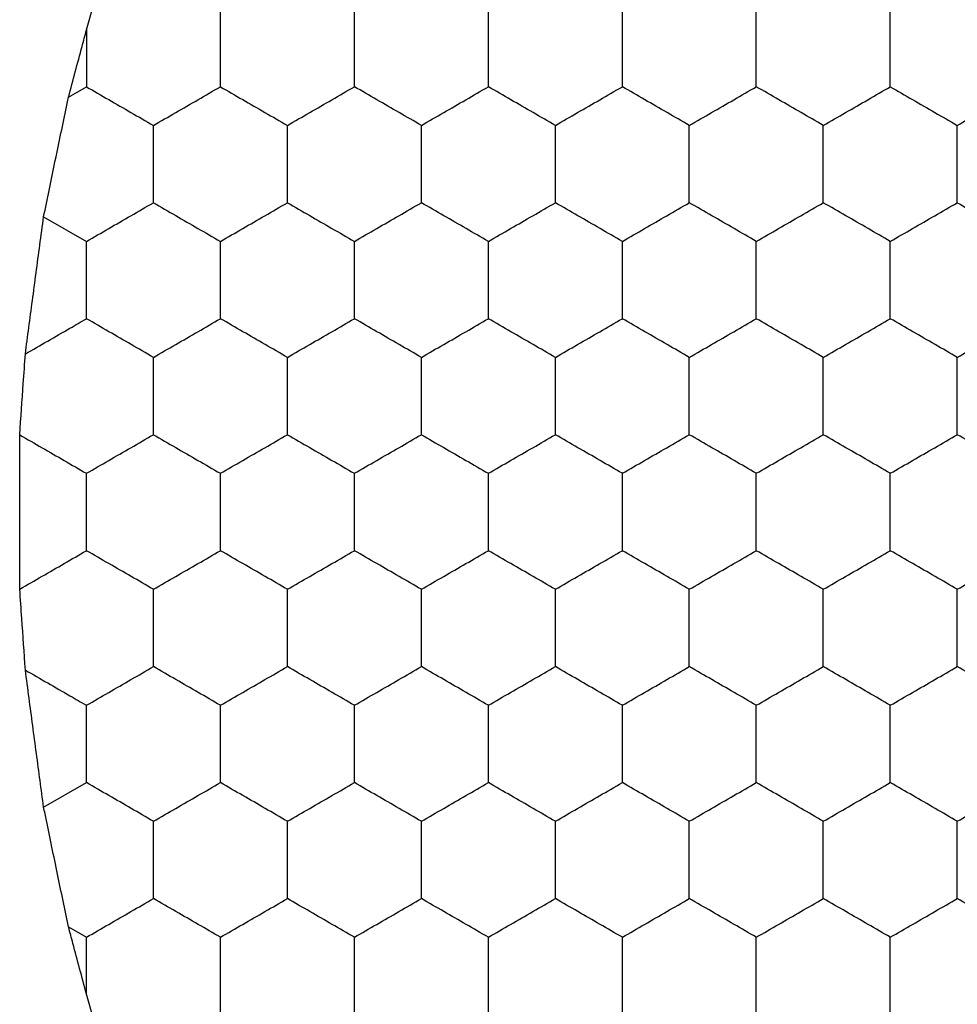
# Model space of a CAD drawing. Units: millimetres. Extents: x 20 to 820, y 20 to 574.
# Drawn here: x 168 to 170, y 432 to 435 of the extents above; entities that cross this region are included whole.
import ezdxf

# ---------------------------------------------------------------- set-up
doc = ezdxf.new("R2010")
doc.units = ezdxf.units.MM
doc.header["$LTSCALE"] = 2

msp = doc.modelspace()

# ---------------------------------------------------------------- linework, layer by layer
at = {"color": 7, "linetype": 'Continuous', "lineweight": 25}
for p, q in [((167.8992, 434.684), (167.9205, 434.7575)), ((167.8992, 434.684), (167.8992, 434.5143)), ((167.8458, 434.4834), (167.8992, 434.5143)), ((167.7715, 434.1261), (167.8992, 434.0524)), ((167.7715, 432.3621), (167.8992, 432.4358)), ((167.8458, 432.0048), (167.8992, 431.9739)), ((167.8992, 431.8042), (167.8992, 431.9739)), ((167.9205, 431.7307), (167.8992, 431.8042))]:
    msp.add_line(p, q, dxfattribs=at)
for points, knots in [([(168.2992, 434.5143), (168.2992, 434.5656), (168.2992, 434.6431), (168.2992, 434.7194), (168.2992, 434.7452)], [0, 0, 0, 0, 0.6614511, 1, 1, 1, 1]), ([(168.6992, 434.5143), (168.6992, 434.5656), (168.6992, 434.6431), (168.6992, 434.7194), (168.6992, 434.7452)], [0, 0, 0, 0, 0.6614511, 1, 1, 1, 1]), ([(169.0992, 434.5143), (169.0992, 434.5656), (169.0992, 434.6431), (169.0992, 434.7194), (169.0992, 434.7452)], [0, 0, 0, 0, 0.6614511, 1, 1, 1, 1]), ([(169.4992, 434.5143), (169.4992, 434.5656), (169.4992, 434.6431), (169.4992, 434.7194), (169.4992, 434.7452)], [0, 0, 0, 0, 0.6614511, 1, 1, 1, 1]), ([(169.8992, 434.5143), (169.8992, 434.5656), (169.8992, 434.6431), (169.8992, 434.7194), (169.8992, 434.7452)], [0, 0, 0, 0, 0.6614511, 1, 1, 1, 1]), ([(170.2992, 434.5143), (170.2992, 434.5656), (170.2992, 434.6431), (170.2992, 434.7194), (170.2992, 434.7452)], [0, 0, 0, 0, 0.6614511, 1, 1, 1, 1]), ([(167.8458, 434.4834), (167.8593, 434.5341), (167.8772, 434.6014), (167.8949, 434.6675), (167.8992, 434.684)], [0, 0, 0, 0, 0.751629, 1, 1, 1, 1]), ([(167.8992, 434.5143), (167.9436, 434.4886), (168.0108, 434.4499), (168.0769, 434.4117), (168.0992, 434.3988)], [0, 0, 0, 0, 0.661468, 1, 1, 1, 1]), ([(168.0992, 434.3988), (168.1436, 434.4244), (168.2108, 434.4632), (168.2769, 434.5014), (168.2992, 434.5143)], [0, 0, 0, 0, 0.661468, 1, 1, 1, 1]), ([(168.2992, 434.5143), (168.3436, 434.4886), (168.4108, 434.4499), (168.4769, 434.4117), (168.4992, 434.3988)], [0, 0, 0, 0, 0.6614127, 1, 1, 1, 1]), ([(168.4992, 434.3988), (168.5436, 434.4244), (168.6108, 434.4632), (168.6769, 434.5014), (168.6992, 434.5143)], [0, 0, 0, 0, 0.661449, 1, 1, 1, 1]), ([(168.8992, 434.3988), (168.8548, 434.4244), (168.7877, 434.4632), (168.7216, 434.5014), (168.6992, 434.5143)], [0, 0, 0, 0, 0.6614127, 1, 1, 1, 1]), ([(168.8992, 434.3988), (168.9436, 434.4244), (169.0108, 434.4632), (169.0769, 434.5014), (169.0992, 434.5143)], [0, 0, 0, 0, 0.661468, 1, 1, 1, 1]), ([(169.2992, 434.3988), (169.2548, 434.4244), (169.1877, 434.4632), (169.1216, 434.5014), (169.0992, 434.5143)], [0, 0, 0, 0, 0.661468, 1, 1, 1, 1]), ([(169.2992, 434.3988), (169.3436, 434.4244), (169.4108, 434.4632), (169.4769, 434.5014), (169.4992, 434.5143)], [0, 0, 0, 0, 0.6614127, 1, 1, 1, 1]), ([(169.6992, 434.3988), (169.6548, 434.4244), (169.5877, 434.4632), (169.5216, 434.5014), (169.4992, 434.5143)], [0, 0, 0, 0, 0.661449, 1, 1, 1, 1]), ([(169.6992, 434.3988), (169.7436, 434.4244), (169.8108, 434.4632), (169.8769, 434.5014), (169.8992, 434.5143)], [0, 0, 0, 0, 0.661468, 1, 1, 1, 1]), ([(170.0992, 434.3988), (170.0548, 434.4244), (169.9877, 434.4632), (169.9216, 434.5014), (169.8992, 434.5143)], [0, 0, 0, 0, 0.661468, 1, 1, 1, 1]), ([(170.0992, 434.3988), (170.1436, 434.4244), (170.2108, 434.4632), (170.2769, 434.5014), (170.2992, 434.5143)], [0, 0, 0, 0, 0.6614127, 1, 1, 1, 1]), ([(170.2992, 434.5143), (170.3436, 434.4886), (170.4108, 434.4499), (170.4769, 434.4117), (170.4992, 434.3988)], [0, 0, 0, 0, 0.661449, 1, 1, 1, 1]), ([(170.4992, 434.3988), (170.5436, 434.4244), (170.6108, 434.4632), (170.6769, 434.5014), (170.6992, 434.5143)], [0, 0, 0, 0, 0.661468, 1, 1, 1, 1]), ([(167.7715, 434.1261), (167.7823, 434.1784), (167.8039, 434.2829), (167.8299, 434.4072), (167.8431, 434.4705), (167.8458, 434.4834)], [0, 0, 0, 0, 0.443211, 0.8864, 1, 1, 1, 1]), ([(168.0992, 434.1679), (168.0992, 434.2191), (168.0992, 434.2967), (168.0992, 434.373), (168.0992, 434.3988)], [0, 0, 0, 0, 0.6614511, 1, 1, 1, 1]), ([(168.4992, 434.1679), (168.4992, 434.2191), (168.4992, 434.2967), (168.4992, 434.373), (168.4992, 434.3988)], [0, 0, 0, 0, 0.6614511, 1, 1, 1, 1]), ([(168.8992, 434.1679), (168.8992, 434.2191), (168.8992, 434.2967), (168.8992, 434.373), (168.8992, 434.3988)], [0, 0, 0, 0, 0.6614511, 1, 1, 1, 1]), ([(169.2992, 434.1679), (169.2992, 434.2191), (169.2992, 434.2967), (169.2992, 434.373), (169.2992, 434.3988)], [0, 0, 0, 0, 0.6614511, 1, 1, 1, 1]), ([(169.6992, 434.1679), (169.6992, 434.2191), (169.6992, 434.2967), (169.6992, 434.373), (169.6992, 434.3988)], [0, 0, 0, 0, 0.6614511, 1, 1, 1, 1]), ([(170.0992, 434.1679), (170.0992, 434.2191), (170.0992, 434.2967), (170.0992, 434.373), (170.0992, 434.3988)], [0, 0, 0, 0, 0.6614511, 1, 1, 1, 1]), ([(170.4992, 434.1679), (170.4992, 434.2191), (170.4992, 434.2967), (170.4992, 434.373), (170.4992, 434.3988)], [0, 0, 0, 0, 0.6614511, 1, 1, 1, 1]), ([(167.8992, 434.0524), (167.9436, 434.078), (168.0108, 434.1168), (168.0769, 434.1549), (168.0992, 434.1679)], [0, 0, 0, 0, 0.661468, 1, 1, 1, 1]), ([(168.0992, 434.1679), (168.1436, 434.1422), (168.2108, 434.1035), (168.2769, 434.0653), (168.2992, 434.0524)], [0, 0, 0, 0, 0.661468, 1, 1, 1, 1]), ([(168.2992, 434.0524), (168.3436, 434.078), (168.4108, 434.1168), (168.4769, 434.1549), (168.4992, 434.1679)], [0, 0, 0, 0, 0.6614127, 1, 1, 1, 1]), ([(168.4992, 434.1679), (168.5436, 434.1422), (168.6108, 434.1035), (168.6769, 434.0653), (168.6992, 434.0524)], [0, 0, 0, 0, 0.661449, 1, 1, 1, 1]), ([(168.6992, 434.0524), (168.7436, 434.078), (168.8108, 434.1168), (168.8769, 434.1549), (168.8992, 434.1679)], [0, 0, 0, 0, 0.661468, 1, 1, 1, 1]), ([(169.0992, 434.0524), (169.0548, 434.078), (168.9877, 434.1168), (168.9216, 434.1549), (168.8992, 434.1679)], [0, 0, 0, 0, 0.661468, 1, 1, 1, 1]), ([(169.0992, 434.0524), (169.1436, 434.078), (169.2108, 434.1168), (169.2769, 434.1549), (169.2992, 434.1679)], [0, 0, 0, 0, 0.661468, 1, 1, 1, 1]), ([(169.4992, 434.0524), (169.4548, 434.078), (169.3877, 434.1168), (169.3216, 434.1549), (169.2992, 434.1679)], [0, 0, 0, 0, 0.661468, 1, 1, 1, 1]), ([(169.4992, 434.0524), (169.5436, 434.078), (169.6108, 434.1168), (169.6769, 434.1549), (169.6992, 434.1679)], [0, 0, 0, 0, 0.661449, 1, 1, 1, 1]), ([(169.8992, 434.0524), (169.8548, 434.078), (169.7877, 434.1168), (169.7216, 434.1549), (169.6992, 434.1679)], [0, 0, 0, 0, 0.6614127, 1, 1, 1, 1]), ([(169.8992, 434.0524), (169.9436, 434.078), (170.0108, 434.1168), (170.0769, 434.1549), (170.0992, 434.1679)], [0, 0, 0, 0, 0.661468, 1, 1, 1, 1]), ([(170.2992, 434.0524), (170.2548, 434.078), (170.1877, 434.1168), (170.1216, 434.1549), (170.0992, 434.1679)], [0, 0, 0, 0, 0.661468, 1, 1, 1, 1]), ([(170.2992, 434.0524), (170.3436, 434.078), (170.4108, 434.1168), (170.4769, 434.1549), (170.4992, 434.1679)], [0, 0, 0, 0, 0.661449, 1, 1, 1, 1]), ([(170.4992, 434.1679), (170.5436, 434.1422), (170.6108, 434.1035), (170.6769, 434.0653), (170.6992, 434.0524)], [0, 0, 0, 0, 0.661468, 1, 1, 1, 1]), ([(167.7169, 433.7162), (167.7238, 433.7685), (167.7376, 433.873), (167.757, 434.018), (167.7678, 434.098), (167.7715, 434.1261)], [0, 0, 0, 0, 0.393422, 0.786845, 1, 1, 1, 1]), ([(167.8992, 433.8215), (167.8992, 433.8727), (167.8992, 433.9503), (167.8992, 434.0266), (167.8992, 434.0524)], [0, 0, 0, 0, 0.6614511, 1, 1, 1, 1]), ([(168.2992, 433.8215), (168.2992, 433.8727), (168.2992, 433.9503), (168.2992, 434.0266), (168.2992, 434.0524)], [0, 0, 0, 0, 0.6614511, 1, 1, 1, 1]), ([(168.6992, 433.8215), (168.6992, 433.8727), (168.6992, 433.9503), (168.6992, 434.0266), (168.6992, 434.0524)], [0, 0, 0, 0, 0.6614511, 1, 1, 1, 1]), ([(169.0992, 433.8215), (169.0992, 433.8727), (169.0992, 433.9503), (169.0992, 434.0266), (169.0992, 434.0524)], [0, 0, 0, 0, 0.6614511, 1, 1, 1, 1]), ([(169.4992, 433.8215), (169.4992, 433.8727), (169.4992, 433.9503), (169.4992, 434.0266), (169.4992, 434.0524)], [0, 0, 0, 0, 0.6614511, 1, 1, 1, 1]), ([(169.8992, 433.8215), (169.8992, 433.8727), (169.8992, 433.9503), (169.8992, 434.0266), (169.8992, 434.0524)], [0, 0, 0, 0, 0.6614511, 1, 1, 1, 1]), ([(170.2992, 433.8215), (170.2992, 433.8727), (170.2992, 433.9503), (170.2992, 434.0266), (170.2992, 434.0524)], [0, 0, 0, 0, 0.6614511, 1, 1, 1, 1]), ([(167.7169, 433.7162), (167.7616, 433.742), (167.823, 433.7775), (167.8829, 433.812), (167.8992, 433.8215)], [0, 0, 0, 0, 0.7268051, 1, 1, 1, 1]), ([(168.0992, 433.706), (168.0548, 433.7316), (167.9877, 433.7704), (167.9216, 433.8085), (167.8992, 433.8215)], [0, 0, 0, 0, 0.66141, 1, 1, 1, 1]), ([(168.0992, 433.706), (168.1436, 433.7316), (168.2108, 433.7704), (168.2769, 433.8085), (168.2992, 433.8215)], [0, 0, 0, 0, 0.661465, 1, 1, 1, 1]), ([(168.4992, 433.706), (168.4548, 433.7316), (168.3877, 433.7704), (168.3216, 433.8085), (168.2992, 433.8215)], [0, 0, 0, 0, 0.661465, 1, 1, 1, 1]), ([(168.4992, 433.706), (168.5436, 433.7316), (168.6108, 433.7704), (168.6769, 433.8085), (168.6992, 433.8215)], [0, 0, 0, 0, 0.6614462, 1, 1, 1, 1]), ([(168.8992, 433.706), (168.8548, 433.7316), (168.7877, 433.7704), (168.7216, 433.8085), (168.6992, 433.8215)], [0, 0, 0, 0, 0.66141, 1, 1, 1, 1]), ([(168.8992, 433.706), (168.9436, 433.7316), (169.0108, 433.7704), (169.0769, 433.8085), (169.0992, 433.8215)], [0, 0, 0, 0, 0.661465, 1, 1, 1, 1]), ([(169.2992, 433.706), (169.2548, 433.7316), (169.1877, 433.7704), (169.1216, 433.8085), (169.0992, 433.8215)], [0, 0, 0, 0, 0.661465, 1, 1, 1, 1]), ([(169.2992, 433.706), (169.3436, 433.7316), (169.4108, 433.7704), (169.4769, 433.8085), (169.4992, 433.8215)], [0, 0, 0, 0, 0.66141, 1, 1, 1, 1]), ([(169.6992, 433.706), (169.6548, 433.7316), (169.5877, 433.7704), (169.5216, 433.8085), (169.4992, 433.8215)], [0, 0, 0, 0, 0.6614462, 1, 1, 1, 1]), ([(169.6992, 433.706), (169.7436, 433.7316), (169.8108, 433.7704), (169.8769, 433.8085), (169.8992, 433.8215)], [0, 0, 0, 0, 0.661465, 1, 1, 1, 1]), ([(170.0992, 433.706), (170.0548, 433.7316), (169.9877, 433.7704), (169.9216, 433.8085), (169.8992, 433.8215)], [0, 0, 0, 0, 0.661465, 1, 1, 1, 1]), ([(170.0992, 433.706), (170.1436, 433.7316), (170.2108, 433.7704), (170.2769, 433.8085), (170.2992, 433.8215)], [0, 0, 0, 0, 0.66141, 1, 1, 1, 1]), ([(170.4992, 433.706), (170.4548, 433.7316), (170.3877, 433.7704), (170.3216, 433.8085), (170.2992, 433.8215)], [0, 0, 0, 0, 0.6614462, 1, 1, 1, 1]), ([(170.4992, 433.706), (170.5436, 433.7316), (170.6108, 433.7704), (170.6769, 433.8085), (170.6992, 433.8215)], [0, 0, 0, 0, 0.661465, 1, 1, 1, 1]), ([(167.7002, 433.4745), (167.7037, 433.5258), (167.7093, 433.6066), (167.7149, 433.6869), (167.7169, 433.7162)], [0, 0, 0, 0, 0.634879, 1, 1, 1, 1]), ([(168.0992, 433.475), (168.0992, 433.5263), (168.0992, 433.6038), (168.0992, 433.6802), (168.0992, 433.706)], [0, 0, 0, 0, 0.661457, 1, 1, 1, 1]), ([(168.4992, 433.475), (168.4992, 433.5263), (168.4992, 433.6038), (168.4992, 433.6802), (168.4992, 433.706)], [0, 0, 0, 0, 0.661457, 1, 1, 1, 1]), ([(168.8992, 433.475), (168.8992, 433.5263), (168.8992, 433.6038), (168.8992, 433.6802), (168.8992, 433.706)], [0, 0, 0, 0, 0.661457, 1, 1, 1, 1]), ([(169.2992, 433.475), (169.2992, 433.5263), (169.2992, 433.6038), (169.2992, 433.6802), (169.2992, 433.706)], [0, 0, 0, 0, 0.661457, 1, 1, 1, 1]), ([(169.6992, 433.475), (169.6992, 433.5263), (169.6992, 433.6038), (169.6992, 433.6802), (169.6992, 433.706)], [0, 0, 0, 0, 0.661457, 1, 1, 1, 1]), ([(170.0992, 433.475), (170.0992, 433.5263), (170.0992, 433.6038), (170.0992, 433.6802), (170.0992, 433.706)], [0, 0, 0, 0, 0.661457, 1, 1, 1, 1]), ([(170.4992, 433.475), (170.4992, 433.5263), (170.4992, 433.6038), (170.4992, 433.6802), (170.4992, 433.706)], [0, 0, 0, 0, 0.661457, 1, 1, 1, 1]), ([(167.7002, 433.0137), (167.7001, 433.066), (167.7, 433.1707), (167.7, 433.3354), (167.7001, 433.4309), (167.7002, 433.4745)], [0, 0, 0, 0, 0.3520738, 0.7041441, 1, 1, 1, 1]), ([(167.7002, 433.4745), (167.7446, 433.4489), (167.8114, 433.4103), (167.8772, 433.3723), (167.8992, 433.3596)], [0, 0, 0, 0, 0.6645985, 1, 1, 1, 1]), ([(167.8992, 433.3596), (167.9436, 433.3852), (168.0108, 433.424), (168.0769, 433.4621), (168.0992, 433.475)], [0, 0, 0, 0, 0.661473, 1, 1, 1, 1]), ([(168.0992, 433.475), (168.1436, 433.4494), (168.2108, 433.4106), (168.2769, 433.3725), (168.2992, 433.3596)], [0, 0, 0, 0, 0.661465, 1, 1, 1, 1]), ([(168.2992, 433.3596), (168.3436, 433.3852), (168.4108, 433.424), (168.4769, 433.4621), (168.4992, 433.475)], [0, 0, 0, 0, 0.661418, 1, 1, 1, 1]), ([(168.4992, 433.475), (168.5436, 433.4494), (168.6108, 433.4106), (168.6769, 433.3725), (168.6992, 433.3596)], [0, 0, 0, 0, 0.6614462, 1, 1, 1, 1]), ([(168.6992, 433.3596), (168.7436, 433.3852), (168.8108, 433.424), (168.8769, 433.4621), (168.8992, 433.475)], [0, 0, 0, 0, 0.661473, 1, 1, 1, 1]), ([(168.8992, 433.475), (168.9436, 433.4494), (169.0108, 433.4106), (169.0769, 433.3725), (169.0992, 433.3596)], [0, 0, 0, 0, 0.661465, 1, 1, 1, 1]), ([(169.0992, 433.3596), (169.1436, 433.3852), (169.2108, 433.424), (169.2769, 433.4621), (169.2992, 433.475)], [0, 0, 0, 0, 0.661473, 1, 1, 1, 1]), ([(169.4992, 433.3596), (169.4548, 433.3852), (169.3877, 433.424), (169.3216, 433.4621), (169.2992, 433.475)], [0, 0, 0, 0, 0.661473, 1, 1, 1, 1]), ([(169.4992, 433.3596), (169.5436, 433.3852), (169.6108, 433.424), (169.6769, 433.4621), (169.6992, 433.475)], [0, 0, 0, 0, 0.661454, 1, 1, 1, 1]), ([(169.8992, 433.3596), (169.8548, 433.3852), (169.7877, 433.424), (169.7216, 433.4621), (169.6992, 433.475)], [0, 0, 0, 0, 0.661418, 1, 1, 1, 1]), ([(169.8992, 433.3596), (169.9436, 433.3852), (170.0108, 433.424), (170.0769, 433.4621), (170.0992, 433.475)], [0, 0, 0, 0, 0.661473, 1, 1, 1, 1]), ([(170.2992, 433.3596), (170.2548, 433.3852), (170.1877, 433.424), (170.1216, 433.4621), (170.0992, 433.475)], [0, 0, 0, 0, 0.661473, 1, 1, 1, 1]), ([(170.2992, 433.3596), (170.3436, 433.3852), (170.4108, 433.424), (170.4769, 433.4621), (170.4992, 433.475)], [0, 0, 0, 0, 0.661454, 1, 1, 1, 1]), ([(170.6992, 433.3596), (170.6548, 433.3852), (170.5877, 433.424), (170.5216, 433.4621), (170.4992, 433.475)], [0, 0, 0, 0, 0.661418, 1, 1, 1, 1]), ([(167.8992, 433.1286), (167.8992, 433.1799), (167.8992, 433.2574), (167.8992, 433.3337), (167.8992, 433.3596)], [0, 0, 0, 0, 0.661457, 1, 1, 1, 1]), ([(168.2992, 433.1286), (168.2992, 433.1799), (168.2992, 433.2574), (168.2992, 433.3337), (168.2992, 433.3596)], [0, 0, 0, 0, 0.661457, 1, 1, 1, 1]), ([(168.6992, 433.1286), (168.6992, 433.1799), (168.6992, 433.2574), (168.6992, 433.3337), (168.6992, 433.3596)], [0, 0, 0, 0, 0.661457, 1, 1, 1, 1]), ([(169.0992, 433.1286), (169.0992, 433.1799), (169.0992, 433.2574), (169.0992, 433.3337), (169.0992, 433.3596)], [0, 0, 0, 0, 0.661457, 1, 1, 1, 1]), ([(169.4992, 433.1286), (169.4992, 433.1799), (169.4992, 433.2574), (169.4992, 433.3337), (169.4992, 433.3596)], [0, 0, 0, 0, 0.661457, 1, 1, 1, 1]), ([(169.8992, 433.1286), (169.8992, 433.1799), (169.8992, 433.2574), (169.8992, 433.3337), (169.8992, 433.3596)], [0, 0, 0, 0, 0.661457, 1, 1, 1, 1]), ([(170.2992, 433.1286), (170.2992, 433.1799), (170.2992, 433.2574), (170.2992, 433.3337), (170.2992, 433.3596)], [0, 0, 0, 0, 0.661457, 1, 1, 1, 1]), ([(167.7002, 433.0137), (167.7446, 433.0393), (167.8114, 433.0779), (167.8772, 433.1159), (167.8992, 433.1286)], [0, 0, 0, 0, 0.664596, 1, 1, 1, 1]), ([(168.0992, 433.0132), (168.0548, 433.0388), (167.9877, 433.0776), (167.9216, 433.1157), (167.8992, 433.1286)], [0, 0, 0, 0, 0.661418, 1, 1, 1, 1]), ([(168.0992, 433.0132), (168.1436, 433.0388), (168.2108, 433.0776), (168.2769, 433.1157), (168.2992, 433.1286)], [0, 0, 0, 0, 0.661473, 1, 1, 1, 1]), ([(168.4992, 433.0132), (168.4548, 433.0388), (168.3877, 433.0776), (168.3216, 433.1157), (168.2992, 433.1286)], [0, 0, 0, 0, 0.661473, 1, 1, 1, 1]), ([(168.4992, 433.0132), (168.5436, 433.0388), (168.6108, 433.0776), (168.6769, 433.1157), (168.6992, 433.1286)], [0, 0, 0, 0, 0.661454, 1, 1, 1, 1]), ([(168.8992, 433.0132), (168.8548, 433.0388), (168.7877, 433.0776), (168.7216, 433.1157), (168.6992, 433.1286)], [0, 0, 0, 0, 0.661418, 1, 1, 1, 1]), ([(168.8992, 433.0132), (168.9436, 433.0388), (169.0108, 433.0776), (169.0769, 433.1157), (169.0992, 433.1286)], [0, 0, 0, 0, 0.661473, 1, 1, 1, 1]), ([(169.2992, 433.0132), (169.2548, 433.0388), (169.1877, 433.0776), (169.1216, 433.1157), (169.0992, 433.1286)], [0, 0, 0, 0, 0.661473, 1, 1, 1, 1]), ([(169.2992, 433.0132), (169.3436, 433.0388), (169.4108, 433.0776), (169.4769, 433.1157), (169.4992, 433.1286)], [0, 0, 0, 0, 0.661418, 1, 1, 1, 1]), ([(169.6992, 433.0132), (169.6548, 433.0388), (169.5877, 433.0776), (169.5216, 433.1157), (169.4992, 433.1286)], [0, 0, 0, 0, 0.661454, 1, 1, 1, 1]), ([(169.6992, 433.0132), (169.7436, 433.0388), (169.8108, 433.0776), (169.8769, 433.1157), (169.8992, 433.1286)], [0, 0, 0, 0, 0.661473, 1, 1, 1, 1]), ([(170.0992, 433.0132), (170.0548, 433.0388), (169.9877, 433.0776), (169.9216, 433.1157), (169.8992, 433.1286)], [0, 0, 0, 0, 0.661473, 1, 1, 1, 1]), ([(170.0992, 433.0132), (170.1436, 433.0388), (170.2108, 433.0776), (170.2769, 433.1157), (170.2992, 433.1286)], [0, 0, 0, 0, 0.661418, 1, 1, 1, 1]), ([(170.4992, 433.0132), (170.4548, 433.0388), (170.3877, 433.0776), (170.3216, 433.1157), (170.2992, 433.1286)], [0, 0, 0, 0, 0.661454, 1, 1, 1, 1]), ([(170.4992, 433.0132), (170.5436, 433.0388), (170.6108, 433.0776), (170.6769, 433.1157), (170.6992, 433.1286)], [0, 0, 0, 0, 0.661473, 1, 1, 1, 1]), ([(167.7169, 432.772), (167.7133, 432.8237), (167.7077, 432.905), (167.7022, 432.9846), (167.7002, 433.0137)], [0, 0, 0, 0, 0.634887, 1, 1, 1, 1]), ([(168.0992, 432.7822), (168.0992, 432.8335), (168.0992, 432.911), (168.0992, 432.9873), (168.0992, 433.0132)], [0, 0, 0, 0, 0.6614511, 1, 1, 1, 1]), ([(168.4992, 432.7822), (168.4992, 432.8335), (168.4992, 432.911), (168.4992, 432.9873), (168.4992, 433.0132)], [0, 0, 0, 0, 0.6614511, 1, 1, 1, 1]), ([(168.8992, 432.7822), (168.8992, 432.8335), (168.8992, 432.911), (168.8992, 432.9873), (168.8992, 433.0132)], [0, 0, 0, 0, 0.6614511, 1, 1, 1, 1]), ([(169.2992, 432.7822), (169.2992, 432.8335), (169.2992, 432.911), (169.2992, 432.9873), (169.2992, 433.0132)], [0, 0, 0, 0, 0.6614511, 1, 1, 1, 1]), ([(169.6992, 432.7822), (169.6992, 432.8335), (169.6992, 432.911), (169.6992, 432.9873), (169.6992, 433.0132)], [0, 0, 0, 0, 0.6614511, 1, 1, 1, 1]), ([(170.0992, 432.7822), (170.0992, 432.8335), (170.0992, 432.911), (170.0992, 432.9873), (170.0992, 433.0132)], [0, 0, 0, 0, 0.6614511, 1, 1, 1, 1]), ([(170.4992, 432.7822), (170.4992, 432.8335), (170.4992, 432.911), (170.4992, 432.9873), (170.4992, 433.0132)], [0, 0, 0, 0, 0.6614511, 1, 1, 1, 1]), ([(167.7715, 432.3621), (167.7644, 432.4151), (167.7501, 432.5211), (167.731, 432.6657), (167.7206, 432.7444), (167.7169, 432.772)], [0, 0, 0, 0, 0.393349, 0.7867103, 1, 1, 1, 1]), ([(167.7169, 432.772), (167.7616, 432.7462), (167.823, 432.7108), (167.8829, 432.6762), (167.8992, 432.6668)], [0, 0, 0, 0, 0.726796, 1, 1, 1, 1]), ([(167.8992, 432.6668), (167.9436, 432.6924), (168.0108, 432.7312), (168.0769, 432.7693), (168.0992, 432.7822)], [0, 0, 0, 0, 0.661468, 1, 1, 1, 1]), ([(168.2992, 432.6668), (168.2548, 432.6924), (168.1877, 432.7312), (168.1216, 432.7693), (168.0992, 432.7822)], [0, 0, 0, 0, 0.661468, 1, 1, 1, 1]), ([(168.2992, 432.6668), (168.3436, 432.6924), (168.4108, 432.7312), (168.4769, 432.7693), (168.4992, 432.7822)], [0, 0, 0, 0, 0.6614127, 1, 1, 1, 1]), ([(168.6992, 432.6668), (168.6548, 432.6924), (168.5877, 432.7312), (168.5216, 432.7693), (168.4992, 432.7822)], [0, 0, 0, 0, 0.661449, 1, 1, 1, 1]), ([(168.6992, 432.6668), (168.7436, 432.6924), (168.8108, 432.7312), (168.8769, 432.7693), (168.8992, 432.7822)], [0, 0, 0, 0, 0.661468, 1, 1, 1, 1]), ([(169.0992, 432.6668), (169.0548, 432.6924), (168.9877, 432.7312), (168.9216, 432.7693), (168.8992, 432.7822)], [0, 0, 0, 0, 0.661468, 1, 1, 1, 1]), ([(169.0992, 432.6668), (169.1436, 432.6924), (169.2108, 432.7312), (169.2769, 432.7693), (169.2992, 432.7822)], [0, 0, 0, 0, 0.661468, 1, 1, 1, 1]), ([(169.4992, 432.6668), (169.4548, 432.6924), (169.3877, 432.7312), (169.3216, 432.7693), (169.2992, 432.7822)], [0, 0, 0, 0, 0.661468, 1, 1, 1, 1]), ([(169.4992, 432.6668), (169.5436, 432.6924), (169.6108, 432.7312), (169.6769, 432.7693), (169.6992, 432.7822)], [0, 0, 0, 0, 0.661449, 1, 1, 1, 1]), ([(169.8992, 432.6668), (169.8548, 432.6924), (169.7877, 432.7312), (169.7216, 432.7693), (169.6992, 432.7822)], [0, 0, 0, 0, 0.6614127, 1, 1, 1, 1]), ([(169.8992, 432.6668), (169.9436, 432.6924), (170.0108, 432.7312), (170.0769, 432.7693), (170.0992, 432.7822)], [0, 0, 0, 0, 0.661468, 1, 1, 1, 1]), ([(170.2992, 432.6668), (170.2548, 432.6924), (170.1877, 432.7312), (170.1216, 432.7693), (170.0992, 432.7822)], [0, 0, 0, 0, 0.661468, 1, 1, 1, 1]), ([(170.2992, 432.6668), (170.3436, 432.6924), (170.4108, 432.7312), (170.4769, 432.7693), (170.4992, 432.7822)], [0, 0, 0, 0, 0.661449, 1, 1, 1, 1]), ([(170.6992, 432.6668), (170.6548, 432.6924), (170.5877, 432.7312), (170.5216, 432.7693), (170.4992, 432.7822)], [0, 0, 0, 0, 0.6614127, 1, 1, 1, 1]), ([(167.8992, 432.4358), (167.8992, 432.4871), (167.8992, 432.5646), (167.8992, 432.6409), (167.8992, 432.6668)], [0, 0, 0, 0, 0.6614511, 1, 1, 1, 1]), ([(168.2992, 432.4358), (168.2992, 432.4871), (168.2992, 432.5646), (168.2992, 432.6409), (168.2992, 432.6668)], [0, 0, 0, 0, 0.6614511, 1, 1, 1, 1]), ([(168.6992, 432.4358), (168.6992, 432.4871), (168.6992, 432.5646), (168.6992, 432.6409), (168.6992, 432.6668)], [0, 0, 0, 0, 0.6614511, 1, 1, 1, 1]), ([(169.0992, 432.4358), (169.0992, 432.4871), (169.0992, 432.5646), (169.0992, 432.6409), (169.0992, 432.6668)], [0, 0, 0, 0, 0.6614511, 1, 1, 1, 1]), ([(169.4992, 432.4358), (169.4992, 432.4871), (169.4992, 432.5646), (169.4992, 432.6409), (169.4992, 432.6668)], [0, 0, 0, 0, 0.6614511, 1, 1, 1, 1]), ([(169.8992, 432.4358), (169.8992, 432.4871), (169.8992, 432.5646), (169.8992, 432.6409), (169.8992, 432.6668)], [0, 0, 0, 0, 0.6614511, 1, 1, 1, 1]), ([(170.2992, 432.4358), (170.2992, 432.4871), (170.2992, 432.5646), (170.2992, 432.6409), (170.2992, 432.6668)], [0, 0, 0, 0, 0.6614511, 1, 1, 1, 1]), ([(168.0992, 432.3203), (168.0548, 432.346), (167.9877, 432.3847), (167.9216, 432.4229), (167.8992, 432.4358)], [0, 0, 0, 0, 0.66141, 1, 1, 1, 1]), ([(168.0992, 432.3203), (168.1436, 432.346), (168.2108, 432.3847), (168.2769, 432.4229), (168.2992, 432.4358)], [0, 0, 0, 0, 0.661465, 1, 1, 1, 1]), ([(168.4992, 432.3203), (168.4548, 432.346), (168.3877, 432.3847), (168.3216, 432.4229), (168.2992, 432.4358)], [0, 0, 0, 0, 0.661465, 1, 1, 1, 1]), ([(168.4992, 432.3203), (168.5436, 432.346), (168.6108, 432.3847), (168.6769, 432.4229), (168.6992, 432.4358)], [0, 0, 0, 0, 0.6614462, 1, 1, 1, 1]), ([(168.8992, 432.3203), (168.8548, 432.346), (168.7877, 432.3847), (168.7216, 432.4229), (168.6992, 432.4358)], [0, 0, 0, 0, 0.66141, 1, 1, 1, 1]), ([(168.8992, 432.3203), (168.9436, 432.346), (169.0108, 432.3847), (169.0769, 432.4229), (169.0992, 432.4358)], [0, 0, 0, 0, 0.661465, 1, 1, 1, 1]), ([(169.2992, 432.3203), (169.2548, 432.346), (169.1877, 432.3847), (169.1216, 432.4229), (169.0992, 432.4358)], [0, 0, 0, 0, 0.661465, 1, 1, 1, 1]), ([(169.2992, 432.3203), (169.3436, 432.346), (169.4108, 432.3847), (169.4769, 432.4229), (169.4992, 432.4358)], [0, 0, 0, 0, 0.66141, 1, 1, 1, 1]), ([(169.6992, 432.3203), (169.6548, 432.346), (169.5877, 432.3847), (169.5216, 432.4229), (169.4992, 432.4358)], [0, 0, 0, 0, 0.6614462, 1, 1, 1, 1]), ([(169.6992, 432.3203), (169.7436, 432.346), (169.8108, 432.3847), (169.8769, 432.4229), (169.8992, 432.4358)], [0, 0, 0, 0, 0.661465, 1, 1, 1, 1]), ([(170.0992, 432.3203), (170.0548, 432.346), (169.9877, 432.3847), (169.9216, 432.4229), (169.8992, 432.4358)], [0, 0, 0, 0, 0.661465, 1, 1, 1, 1]), ([(170.0992, 432.3203), (170.1436, 432.346), (170.2108, 432.3847), (170.2769, 432.4229), (170.2992, 432.4358)], [0, 0, 0, 0, 0.66141, 1, 1, 1, 1]), ([(170.4992, 432.3203), (170.4548, 432.346), (170.3877, 432.3847), (170.3216, 432.4229), (170.2992, 432.4358)], [0, 0, 0, 0, 0.6614462, 1, 1, 1, 1]), ([(170.4992, 432.3203), (170.5436, 432.346), (170.6108, 432.3847), (170.6769, 432.4229), (170.6992, 432.4358)], [0, 0, 0, 0, 0.661465, 1, 1, 1, 1]), ([(167.8458, 432.0048), (167.8349, 432.0568), (167.8132, 432.1609), (167.7874, 432.2855), (167.7742, 432.3491), (167.7715, 432.3621)], [0, 0, 0, 0, 0.443164, 0.886317, 1, 1, 1, 1]), ([(168.0992, 432.0894), (168.0992, 432.1407), (168.0992, 432.2182), (168.0992, 432.2945), (168.0992, 432.3203)], [0, 0, 0, 0, 0.6614407, 1, 1, 1, 1]), ([(168.4992, 432.0894), (168.4992, 432.1407), (168.4992, 432.2182), (168.4992, 432.2945), (168.4992, 432.3203)], [0, 0, 0, 0, 0.6614407, 1, 1, 1, 1]), ([(168.8992, 432.0894), (168.8992, 432.1407), (168.8992, 432.2182), (168.8992, 432.2945), (168.8992, 432.3203)], [0, 0, 0, 0, 0.6614407, 1, 1, 1, 1]), ([(169.2992, 432.0894), (169.2992, 432.1407), (169.2992, 432.2182), (169.2992, 432.2945), (169.2992, 432.3203)], [0, 0, 0, 0, 0.6614407, 1, 1, 1, 1]), ([(169.6992, 432.0894), (169.6992, 432.1407), (169.6992, 432.2182), (169.6992, 432.2945), (169.6992, 432.3203)], [0, 0, 0, 0, 0.6614407, 1, 1, 1, 1]), ([(170.0992, 432.0894), (170.0992, 432.1407), (170.0992, 432.2182), (170.0992, 432.2945), (170.0992, 432.3203)], [0, 0, 0, 0, 0.6614407, 1, 1, 1, 1]), ([(170.4992, 432.0894), (170.4992, 432.1407), (170.4992, 432.2182), (170.4992, 432.2945), (170.4992, 432.3203)], [0, 0, 0, 0, 0.6614407, 1, 1, 1, 1]), ([(167.8992, 431.9739), (167.9436, 431.9996), (168.0108, 432.0383), (168.0769, 432.0765), (168.0992, 432.0894)], [0, 0, 0, 0, 0.661473, 1, 1, 1, 1]), ([(168.2992, 431.9739), (168.2548, 431.9996), (168.1877, 432.0383), (168.1216, 432.0765), (168.0992, 432.0894)], [0, 0, 0, 0, 0.661473, 1, 1, 1, 1]), ([(168.2992, 431.9739), (168.3436, 431.9996), (168.4108, 432.0383), (168.4769, 432.0765), (168.4992, 432.0894)], [0, 0, 0, 0, 0.661418, 1, 1, 1, 1]), ([(168.6992, 431.9739), (168.6548, 431.9996), (168.5877, 432.0383), (168.5216, 432.0765), (168.4992, 432.0894)], [0, 0, 0, 0, 0.661454, 1, 1, 1, 1]), ([(168.6992, 431.9739), (168.7436, 431.9996), (168.8108, 432.0383), (168.8769, 432.0765), (168.8992, 432.0894)], [0, 0, 0, 0, 0.661473, 1, 1, 1, 1]), ([(169.0992, 431.9739), (169.0548, 431.9996), (168.9877, 432.0383), (168.9216, 432.0765), (168.8992, 432.0894)], [0, 0, 0, 0, 0.661473, 1, 1, 1, 1]), ([(169.0992, 431.9739), (169.1436, 431.9996), (169.2108, 432.0383), (169.2769, 432.0765), (169.2992, 432.0894)], [0, 0, 0, 0, 0.661473, 1, 1, 1, 1]), ([(169.4992, 431.9739), (169.4548, 431.9996), (169.3877, 432.0383), (169.3216, 432.0765), (169.2992, 432.0894)], [0, 0, 0, 0, 0.661473, 1, 1, 1, 1]), ([(169.4992, 431.9739), (169.5436, 431.9996), (169.6108, 432.0383), (169.6769, 432.0765), (169.6992, 432.0894)], [0, 0, 0, 0, 0.661454, 1, 1, 1, 1]), ([(169.8992, 431.9739), (169.8548, 431.9996), (169.7877, 432.0383), (169.7216, 432.0765), (169.6992, 432.0894)], [0, 0, 0, 0, 0.661418, 1, 1, 1, 1]), ([(169.8992, 431.9739), (169.9436, 431.9996), (170.0108, 432.0383), (170.0769, 432.0765), (170.0992, 432.0894)], [0, 0, 0, 0, 0.661473, 1, 1, 1, 1]), ([(170.2992, 431.9739), (170.2548, 431.9996), (170.1877, 432.0383), (170.1216, 432.0765), (170.0992, 432.0894)], [0, 0, 0, 0, 0.661473, 1, 1, 1, 1]), ([(170.2992, 431.9739), (170.3436, 431.9996), (170.4108, 432.0383), (170.4769, 432.0765), (170.4992, 432.0894)], [0, 0, 0, 0, 0.661454, 1, 1, 1, 1]), ([(170.6992, 431.9739), (170.6548, 431.9996), (170.5877, 432.0383), (170.5216, 432.0765), (170.4992, 432.0894)], [0, 0, 0, 0, 0.661418, 1, 1, 1, 1]), ([(167.8992, 431.8042), (167.8857, 431.8549), (167.8678, 431.9223), (167.8502, 431.9884), (167.8458, 432.0048)], [0, 0, 0, 0, 0.751606, 1, 1, 1, 1]), ([(168.2992, 431.743), (168.2992, 431.7943), (168.2992, 431.8718), (168.2992, 431.9481), (168.2992, 431.9739)], [0, 0, 0, 0, 0.661457, 1, 1, 1, 1]), ([(168.6992, 431.743), (168.6992, 431.7943), (168.6992, 431.8718), (168.6992, 431.9481), (168.6992, 431.9739)], [0, 0, 0, 0, 0.661457, 1, 1, 1, 1]), ([(169.0992, 431.743), (169.0992, 431.7943), (169.0992, 431.8718), (169.0992, 431.9481), (169.0992, 431.9739)], [0, 0, 0, 0, 0.661457, 1, 1, 1, 1]), ([(169.4992, 431.743), (169.4992, 431.7943), (169.4992, 431.8718), (169.4992, 431.9481), (169.4992, 431.9739)], [0, 0, 0, 0, 0.661457, 1, 1, 1, 1]), ([(169.8992, 431.743), (169.8992, 431.7943), (169.8992, 431.8718), (169.8992, 431.9481), (169.8992, 431.9739)], [0, 0, 0, 0, 0.661457, 1, 1, 1, 1]), ([(170.2992, 431.743), (170.2992, 431.7943), (170.2992, 431.8718), (170.2992, 431.9481), (170.2992, 431.9739)], [0, 0, 0, 0, 0.661457, 1, 1, 1, 1])]:
    msp.add_open_spline(points, degree=3, knots=knots, dxfattribs=at)

doc.saveas('drawing.dxf')
